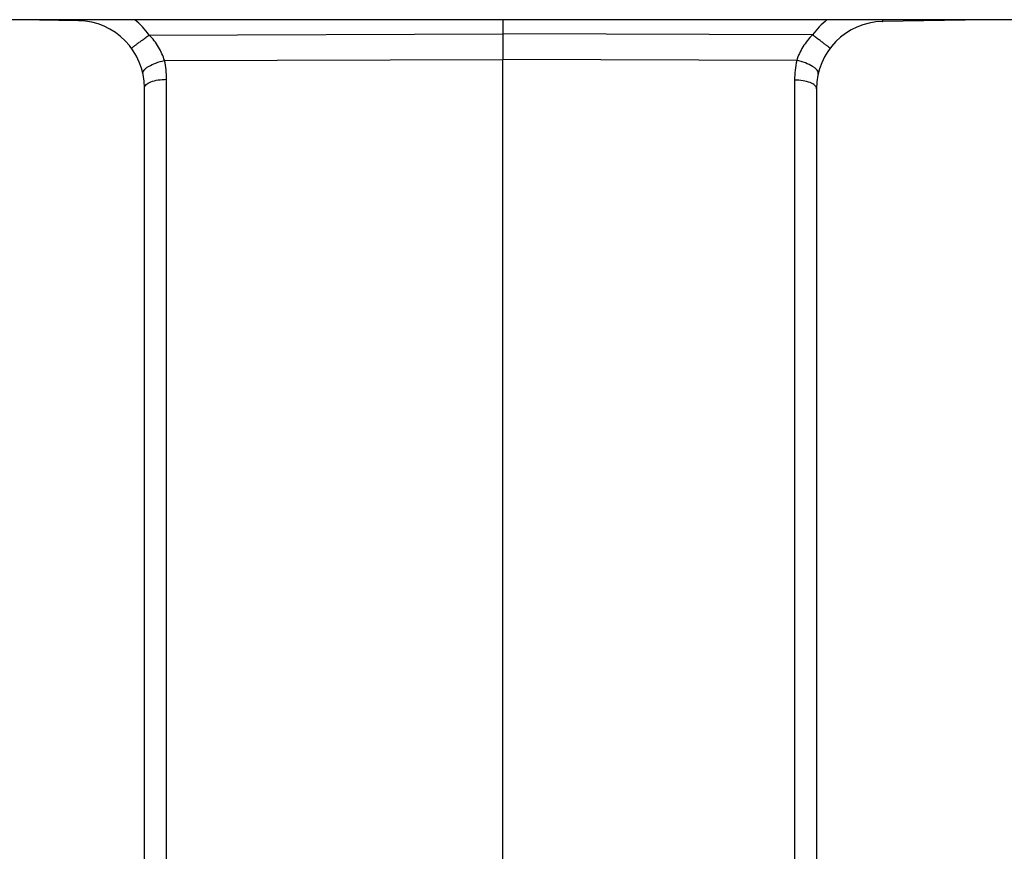
# Model space of a CAD drawing. Units: millimetres. Extents: x 0 to 420, y 0 to 297.
# Drawn here: x 62 to 84, y 146 to 165 of the extents above; entities that cross this region are included whole.
import ezdxf

# ---------------------------------------------------------------- set-up
doc = ezdxf.new("R2010")
doc.units = ezdxf.units.MM
doc.header["$LTSCALE"] = 23.1
doc.layers.add('06___PRT_ALL_SURFS', color=7, linetype='CONTINUOUS')

msp = doc.modelspace()

# ---------------------------------------------------------------- linework, layer by layer
at = {"layer": '06___PRT_ALL_SURFS', "color": 7, "linetype": 'CONTINUOUS'}
for p, q in [((90.306, 164.853), (53.806, 164.853)), ((63.082, 164.831), (61.778, 164.853)), ((72.556, 164.853), (72.556, 164.539)), ((83.334, 164.853), (81.03, 164.813)), ((72.556, 164.539), (72.556, 163.965)), ((72.556, 143.601), (72.556, 163.965)), ((64.556, 144.04), (64.556, 163.331)), ((79.556, 163.313), (79.556, 132.779))]:
    msp.add_line(p, q, dxfattribs=at)
at = {"layer": '06___PRT_ALL_SURFS', "color": 9, "linetype": 'CONTINUOUS'}
for p, q in [((64.662, 164.511), (72.556, 164.539)), ((79.466, 164.515), (72.556, 164.539)), ((65.004, 163.939), (72.556, 163.965)), ((79.113, 163.942), (72.556, 163.965)), ((65.047, 144.992), (65.047, 163.522)), ((79.065, 163.505), (79.065, 132.279))]:
    msp.add_line(p, q, dxfattribs=at)
at = {"layer": '06___PRT_ALL_SURFS', "color": 7, "linetype": 'CONTINUOUS'}
for centre, start, end in [((63.056, 163.331), 359.9999, 89.0001), ((81.056, 163.313), 90.9999, 180.0001)]:
    msp.add_arc(centre, 1.5, start, end, dxfattribs=at)
at = {"layer": '06___PRT_ALL_SURFS', "color": 9, "linetype": 'CONTINUOUS'}
for centre, radius, start, end in [((63.042, 163.326), 2.007, 36.1914, 49.5568), ((81.07, 163.309), 2.007, 129.6682, 143.0642), ((63.042, 163.522), 2.006, 0.0166, 11.9961), ((81.071, 163.504), 2.006, 167.3934, 179.9808)]:
    msp.add_arc(centre, radius, start, end, dxfattribs=at)
for points, knots in [([(63.082, 164.831), (63.082, 164.831), (63.082, 164.834), (63.081, 164.837), (63.08, 164.845), (63.08, 164.85), (63.08, 164.853)], [0, 0, 0, 0, 0.068591, 0.257245, 0.568138, 1, 1, 1, 1]), ([(81.03, 164.813), (81.031, 164.813), (81.031, 164.818), (81.032, 164.824), (81.032, 164.838), (81.032, 164.848), (81.033, 164.853)], [0, 0, 0, 0, 0.066572, 0.255908, 0.56801, 1, 1, 1, 1]), ([(64.267, 164.216), (64.266, 164.217), (64.271, 164.219), (64.274, 164.223), (64.285, 164.231), (64.297, 164.241), (64.314, 164.253), (64.342, 164.275), (64.385, 164.307), (64.444, 164.351), (64.511, 164.401), (64.585, 164.455), (64.636, 164.492), (64.662, 164.511)], [0, 0, 0, 0, 0.004902, 0.01928, 0.043053, 0.076007, 0.117831, 0.168131, 0.292186, 0.443491, 0.616338, 0.804204, 1, 1, 1, 1]), ([(65.004, 163.939), (64.973, 164.044), (64.881, 164.252), (64.741, 164.43), (64.662, 164.511)], [0, 0, 0, 0, 0.491193, 1, 1, 1, 1]), ([(79.466, 164.515), (79.384, 164.433), (79.241, 164.256), (79.145, 164.048), (79.113, 163.942)], [0, 0, 0, 0, 0.508726, 1, 1, 1, 1]), ([(79.857, 164.214), (79.857, 164.215), (79.853, 164.217), (79.849, 164.222), (79.839, 164.229), (79.827, 164.239), (79.811, 164.252), (79.783, 164.274), (79.74, 164.307), (79.682, 164.351), (79.615, 164.402), (79.542, 164.457), (79.491, 164.495), (79.466, 164.515)], [0, 0, 0, 0, 0.004906, 0.019285, 0.04306, 0.076015, 0.11784, 0.168142, 0.292199, 0.443505, 0.616351, 0.804213, 1, 1, 1, 1]), ([(64.523, 163.643), (64.52, 163.656), (64.523, 163.687), (64.548, 163.73), (64.591, 163.773), (64.677, 163.832), (64.815, 163.893), (64.938, 163.926), (65.004, 163.939)], [0, 0, 0, 0, 0.066368, 0.146369, 0.246684, 0.368301, 0.664487, 1, 1, 1, 1]), ([(79.592, 163.641), (79.595, 163.654), (79.593, 163.685), (79.568, 163.729), (79.525, 163.772), (79.44, 163.832), (79.301, 163.895), (79.179, 163.929), (79.113, 163.942)], [0, 0, 0, 0, 0.06624, 0.146186, 0.246523, 0.368214, 0.66456, 1, 1, 1, 1]), ([(64.556, 163.331), (64.556, 163.344), (64.564, 163.372), (64.594, 163.408), (64.641, 163.44), (64.729, 163.48), (64.866, 163.513), (64.984, 163.522), (65.047, 163.522)], [0, 0, 0, 0, 0.067979, 0.148519, 0.24822, 0.368499, 0.662245, 1, 1, 1, 1]), ([(79.556, 163.313), (79.556, 163.326), (79.548, 163.354), (79.518, 163.39), (79.471, 163.422), (79.384, 163.462), (79.246, 163.495), (79.128, 163.504), (79.065, 163.505)], [0, 0, 0, 0, 0.067979, 0.148519, 0.24822, 0.368499, 0.662245, 1, 1, 1, 1])]:
    msp.add_open_spline(points, degree=3, knots=knots, dxfattribs=at)

doc.saveas('drawing.dxf')
